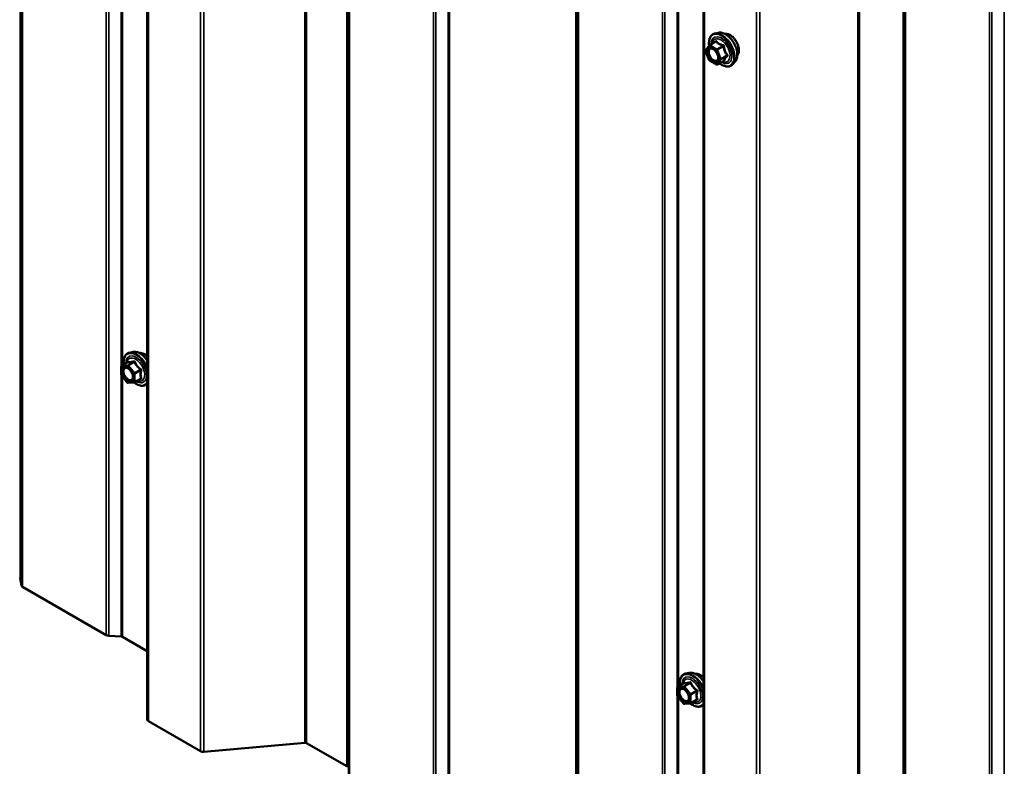
# Model space of a CAD drawing. Units: inches. Extents: x 0.6 to 33.4, y 0.6 to 21.4.
# Drawn here: x 25.7 to 27.3, y 13.9 to 15.2 of the extents above; entities that cross this region are included whole.
import ezdxf

# ---------------------------------------------------------------- set-up
doc = ezdxf.new("R2010")
doc.units = ezdxf.units.IN
doc.header["$LTSCALE"] = 2
doc.header["$MEASUREMENT"] = 0
doc.layers.add('Visible (ANSI)', color=7, linetype='Continuous', lineweight=50)
doc.layers.add('Visible Narrow (ANSI)', color=7, linetype='Continuous', lineweight=35)

msp = doc.modelspace()

# ---------------------------------------------------------------- linework, layer by layer
at = {"layer": 'Visible (ANSI)'}
for p, q in [((25.929006, 18.918567), (25.929006, 14.019588)), ((26.848245, 18.387845), (26.848245, 13.488865)), ((26.873232, 15.155485), (26.867329, 15.154281)), ((26.858484, 15.135051), (26.868297, 15.140717)), ((26.857706, 15.110306), (26.852072, 15.124827)), ((26.852277, 15.126513), (26.857911, 15.134528)), ((26.869751, 15.102893), (26.858484, 15.109398)), ((26.871551, 15.102893), (26.881365, 15.108559)), ((26.900745, 15.10783), (26.896752, 15.103319)), ((25.905638, 14.627613), (25.899734, 14.62641)), ((25.885865, 14.59023), (25.885865, 14.60324)), ((25.886765, 14.604799), (25.896578, 14.610465)), ((25.89602, 14.576963), (25.886262, 14.589102)), ((25.907341, 14.577169), (25.897583, 14.576297)), ((25.908081, 14.577403), (25.917895, 14.583069)), ((25.720834, 14.24153), (25.71903, 14.253434)), ((25.861271, 14.159226), (25.722684, 14.239239)), ((25.885857, 14.157117), (25.865239, 14.158158)), ((25.929006, 14.132816), (25.887841, 14.156582)), ((26.824876, 14.096891), (26.818973, 14.095687)), ((26.806004, 14.074076), (26.815817, 14.079742)), ((26.805104, 14.059507), (26.805104, 14.072518)), ((26.815259, 14.04624), (26.805501, 14.058379)), ((26.82732, 14.04668), (26.837133, 14.052346)), ((26.82658, 14.046446), (26.816822, 14.045575)), ((26.016963, 13.967275), (25.93088, 14.016975)), ((26.189249, 13.981488), (26.02249, 13.966239)), ((26.25877, 13.942427), (26.192012, 13.980969))]:
    msp.add_line(p, q, dxfattribs=at)
for centre, start, end in [((26.85375, 15.125478), 144.896091, 201.206023), ((26.859384, 15.133493), 120, 144.896091), ((26.859384, 15.110957), 201.206023, 240), ((26.870651, 15.104452), 240, 300), ((25.887665, 14.60324), 120, 180), ((25.887665, 14.59023), 180, 218.793977), ((25.897423, 14.57809), 218.793977, 275.103909), ((25.907181, 14.578962), 275.103909, 300), ((26.806904, 14.072518), 120, 180), ((26.806904, 14.059507), 180, 218.793977), ((26.82642, 14.048239), 275.103909, 300), ((26.816662, 14.047368), 218.793977, 275.103909)]:
    msp.add_arc(centre, 0.0018, start, end, dxfattribs=at)
for centre, major_axis, start_param, end_param in [((25.715842, 14.253273), (0.0032, 0), 0.08726646, 0.78539816), ((25.72721, 14.241852), (-0.0064, 0), 0.08726646, 0.78539816), ((25.865796, 14.161839), (-0.0064, 0), 0.78539816, 1.48352986), ((25.885578, 14.155276), (-0.0032, 0), 3.92699082, 4.62512252), ((25.935406, 14.019588), (-0.0064, 0), 0, 0.78539816), ((26.189749, 13.979663), (-0.0032, 0), 3.92699082, 4.86946861), ((26.021488, 13.969888), (-0.0064, 0), 0.78539816, 1.72787596)]:
    msp.add_ellipse(centre, major_axis=major_axis, ratio=0.57735027, start_param=start_param, end_param=end_param, dxfattribs=at)
for points, knots in [([(26.857839, 15.134425), (26.857615, 15.136004), (26.857506, 15.137546), (26.857525, 15.141685), (26.857915, 15.144145), (26.859441, 15.148392), (26.860569, 15.150189), (26.863407, 15.15285), (26.865083, 15.15375), (26.867067, 15.154226), (26.867197, 15.154255), (26.867329, 15.154281)], [6.10715025, 6.10715025, 6.10715025, 6.10715025, 6.28857946, 6.28857946, 6.61421316, 6.61421316, 6.9344937, 6.9344937, 7.2379954, 7.2379954, 7.25920448, 7.25920448, 7.25920448, 7.25920448]), ([(26.873232, 15.155485), (26.875027, 15.15585), (26.876946, 15.155798), (26.881032, 15.154913), (26.88321, 15.154005), (26.887547, 15.151406), (26.889704, 15.14969), (26.893736, 15.145657), (26.895611, 15.143344), (26.898904, 15.138357), (26.900323, 15.135686), (26.902575, 15.130236), (26.903407, 15.127458), (26.90439, 15.122044), (26.904539, 15.119409), (26.904087, 15.114546), (26.903488, 15.112312), (26.902006, 15.109457), (26.901422, 15.108594), (26.900745, 15.10783)], [0.97601917, 0.97601917, 0.97601917, 0.97601917, 1.26800463, 1.26800463, 1.58963835, 1.58963835, 1.92171681, 1.92171681, 2.25250513, 2.25250513, 2.58183559, 2.58183559, 2.91151636, 2.91151636, 3.24307514, 3.24307514, 3.57377077, 3.57377077, 3.73636981, 3.73636981, 3.73636981, 3.73636981]), ([(26.883538, 15.153714), (26.883992, 15.153806), (26.88446, 15.153861), (26.886389, 15.153942), (26.887926, 15.153672), (26.891114, 15.152513), (26.892771, 15.151592), (26.895992, 15.149199), (26.897555, 15.147723), (26.900427, 15.144379), (26.901736, 15.142512), (26.903975, 15.138574), (26.904906, 15.136503), (26.906298, 15.132354), (26.906758, 15.130276), (26.907153, 15.126309), (26.907085, 15.12442), (26.906398, 15.121036), (26.905783, 15.119534), (26.90473, 15.118076), (26.904552, 15.117853), (26.904365, 15.11764)], [0.97708369, 0.97708369, 0.97708369, 0.97708369, 1.07851826, 1.07851826, 1.38751258, 1.38751258, 1.71327927, 1.71327927, 2.04115729, 2.04115729, 2.36771772, 2.36771772, 2.69371472, 2.69371472, 3.02035502, 3.02035502, 3.34829126, 3.34829126, 3.67344846, 3.67344846, 3.73530529, 3.73530529, 3.73530529, 3.73530529]), ([(26.860895, 15.129728), (26.861582, 15.129692), (26.862395, 15.129489), (26.864067, 15.128722), (26.864913, 15.128195), (26.866596, 15.126844), (26.867434, 15.126019), (26.869008, 15.124142), (26.869742, 15.123087), (26.871017, 15.120861), (26.871556, 15.119689), (26.872381, 15.117367), (26.872666, 15.116217), (26.872966, 15.114077), (26.872984, 15.113086), (26.872788, 15.111368), (26.872577, 15.110643), (26.872288, 15.110058), (26.872279, 15.110041), (26.872271, 15.110024)], [1.1438482, 1.1438482, 1.1438482, 1.1438482, 1.46822943, 1.46822943, 1.76309089, 1.76309089, 2.06060473, 2.06060473, 2.36234118, 2.36234118, 2.66561059, 2.66561059, 2.96720202, 2.96720202, 3.26442226, 3.26442226, 3.55952199, 3.55952199, 3.56854078, 3.56854078, 3.56854078, 3.56854078]), ([(26.896752, 15.103319), (26.895469, 15.10187), (26.893871, 15.100803), (26.890283, 15.099594), (26.888305, 15.099439), (26.884072, 15.100005), (26.881805, 15.100768), (26.878016, 15.102745), (26.876491, 15.103731), (26.874998, 15.104883)], [3.73636981, 3.73636981, 3.73636981, 3.73636981, 4.04269722, 4.04269722, 4.34542957, 4.34542957, 4.66424666, 4.66424666, 4.87939977, 4.87939977, 4.87939977, 4.87939977]), ([(26.881365, 15.108559), (26.881458, 15.108612), (26.881529, 15.108637), (26.881615, 15.108662), (26.881635, 15.108664), (26.881638, 15.108665), (26.881638, 15.108665), (26.881638, 15.108665)], [0.0246051392, 0.0246051392, 0.0246051392, 0.0246051392, 0.0359970171, 0.0359970171, 0.0459750746, 0.0459750746, 0.0468401554, 0.0468401554, 0.0468401554, 0.0468401554]), ([(25.890212, 14.606789), (25.89001, 14.608287), (25.889912, 14.609749), (25.889931, 14.613814), (25.890321, 14.616274), (25.891847, 14.62052), (25.892974, 14.622318), (25.895813, 14.624979), (25.897488, 14.625878), (25.899472, 14.626355), (25.899603, 14.626384), (25.899734, 14.62641)], [5.59257574, 5.59257574, 5.59257574, 5.59257574, 5.76498068, 5.76498068, 6.09061439, 6.09061439, 6.41089492, 6.41089492, 6.71439662, 6.71439662, 6.7356057, 6.7356057, 6.7356057, 6.7356057]), ([(25.905638, 14.627613), (25.907433, 14.627979), (25.909352, 14.627926), (25.913438, 14.627041), (25.915615, 14.626133), (25.919952, 14.623535), (25.92211, 14.621819), (25.925878, 14.61805), (25.927522, 14.616075), (25.929006, 14.613948)], [0.4524204, 0.4524204, 0.4524204, 0.4524204, 0.74440586, 0.74440586, 1.06603958, 1.06603958, 1.39811803, 1.39811803, 1.68548953, 1.68548953, 1.68548953, 1.68548953]), ([(25.915943, 14.625843), (25.916398, 14.625934), (25.916866, 14.62599), (25.918795, 14.626071), (25.920331, 14.625801), (25.92352, 14.624642), (25.925176, 14.623721), (25.927537, 14.621967), (25.928281, 14.621346), (25.929006, 14.620672)], [0.453484914, 0.453484914, 0.453484914, 0.453484914, 0.554919482, 0.554919482, 0.863913806, 0.863913806, 1.189680499, 1.189680499, 1.342942366, 1.342942366, 1.342942366, 1.342942366]), ([(25.893301, 14.601857), (25.893988, 14.601821), (25.894801, 14.601618), (25.896473, 14.600851), (25.897318, 14.600324), (25.899002, 14.598973), (25.89984, 14.598148), (25.901414, 14.596271), (25.902148, 14.595216), (25.903423, 14.59299), (25.903962, 14.591818), (25.904786, 14.589496), (25.905072, 14.588346), (25.905372, 14.586206), (25.90539, 14.585215), (25.905194, 14.583497), (25.904983, 14.582772), (25.904694, 14.582187), (25.904685, 14.58217), (25.904676, 14.582153)], [0.62024943, 0.62024943, 0.62024943, 0.62024943, 0.94463066, 0.94463066, 1.23949212, 1.23949212, 1.53700596, 1.53700596, 1.83874241, 1.83874241, 2.14201181, 2.14201181, 2.44360325, 2.44360325, 2.74082348, 2.74082348, 3.03592321, 3.03592321, 3.044942, 3.044942, 3.044942, 3.044942]), ([(25.896807, 14.610649), (25.896807, 14.610649), (25.896806, 14.610647), (25.896796, 14.610635), (25.896777, 14.610613), (25.896704, 14.610548), (25.896653, 14.610508), (25.896578, 14.610465)], [0.0502213327, 0.0502213327, 0.0502213327, 0.0502213327, 0.053570787, 0.053570787, 0.0633858398, 0.0633858398, 0.0724892101, 0.0724892101, 0.0724892101, 0.0724892101]), ([(25.929006, 14.57528), (25.92775, 14.573916), (25.926207, 14.572908), (25.922689, 14.571723), (25.920711, 14.571568), (25.916477, 14.572134), (25.914211, 14.572897), (25.910357, 14.574907), (25.908769, 14.575943), (25.907216, 14.577158)], [3.22472034, 3.22472034, 3.22472034, 3.22472034, 3.51909844, 3.51909844, 3.82183079, 3.82183079, 4.14064788, 4.14064788, 4.36482526, 4.36482526, 4.36482526, 4.36482526]), ([(26.809451, 14.076066), (26.809249, 14.077564), (26.80915, 14.079026), (26.809169, 14.083091), (26.80956, 14.085551), (26.811086, 14.089798), (26.812213, 14.091595), (26.815052, 14.094256), (26.816727, 14.095156), (26.818711, 14.095632), (26.818842, 14.095661), (26.818973, 14.095687)], [5.59257574, 5.59257574, 5.59257574, 5.59257574, 5.76498068, 5.76498068, 6.09061439, 6.09061439, 6.41089492, 6.41089492, 6.71439662, 6.71439662, 6.7356057, 6.7356057, 6.7356057, 6.7356057]), ([(26.824876, 14.096891), (26.826672, 14.097257), (26.828591, 14.097204), (26.832677, 14.096319), (26.834854, 14.095411), (26.839191, 14.092812), (26.841348, 14.091096), (26.845117, 14.087327), (26.846761, 14.085352), (26.848245, 14.083225)], [0.4524204, 0.4524204, 0.4524204, 0.4524204, 0.74440586, 0.74440586, 1.06603958, 1.06603958, 1.39811803, 1.39811803, 1.68548953, 1.68548953, 1.68548953, 1.68548953]), ([(26.816046, 14.079926), (26.816046, 14.079926), (26.816045, 14.079925), (26.816035, 14.079913), (26.816016, 14.07989), (26.815943, 14.079826), (26.815891, 14.079785), (26.815817, 14.079742)], [0.0502213327, 0.0502213327, 0.0502213327, 0.0502213327, 0.053570787, 0.053570787, 0.0633858398, 0.0633858398, 0.0724892101, 0.0724892101, 0.0724892101, 0.0724892101]), ([(26.835182, 14.09512), (26.835637, 14.095212), (26.836104, 14.095267), (26.838034, 14.095348), (26.83957, 14.095078), (26.842759, 14.093919), (26.844415, 14.092998), (26.846776, 14.091244), (26.84752, 14.090623), (26.848245, 14.089949)], [0.453484914, 0.453484914, 0.453484914, 0.453484914, 0.554919482, 0.554919482, 0.863913806, 0.863913806, 1.189680499, 1.189680499, 1.342942366, 1.342942366, 1.342942366, 1.342942366]), ([(26.812539, 14.071134), (26.813227, 14.071098), (26.81404, 14.070895), (26.815712, 14.070128), (26.816557, 14.069601), (26.818241, 14.068251), (26.819079, 14.067426), (26.820653, 14.065548), (26.821387, 14.064493), (26.822661, 14.062267), (26.823201, 14.061095), (26.824025, 14.058773), (26.824311, 14.057623), (26.824611, 14.055483), (26.824629, 14.054492), (26.824433, 14.052775), (26.824221, 14.052049), (26.823932, 14.051464), (26.823924, 14.051447), (26.823915, 14.05143)], [0.62024943, 0.62024943, 0.62024943, 0.62024943, 0.94463066, 0.94463066, 1.23949212, 1.23949212, 1.53700596, 1.53700596, 1.83874241, 1.83874241, 2.14201181, 2.14201181, 2.44360325, 2.44360325, 2.74082348, 2.74082348, 3.03592321, 3.03592321, 3.044942, 3.044942, 3.044942, 3.044942]), ([(26.848245, 14.044557), (26.846989, 14.043193), (26.845446, 14.042185), (26.841927, 14.041), (26.839949, 14.040846), (26.835716, 14.041411), (26.833449, 14.042174), (26.829596, 14.044184), (26.828007, 14.04522), (26.826455, 14.046435)], [3.22472034, 3.22472034, 3.22472034, 3.22472034, 3.51909844, 3.51909844, 3.82183079, 3.82183079, 4.14064788, 4.14064788, 4.36482526, 4.36482526, 4.36482526, 4.36482526])]:
    msp.add_open_spline(points, degree=3, knots=knots, dxfattribs=at)
at = {"layer": 'Visible Narrow (ANSI)'}
for p, q in [((25.71903, 14.253434), (25.71903, 19.152414)), ((25.720834, 14.24153), (25.720834, 19.14051)), ((25.722684, 14.239239), (25.722684, 19.138219)), ((25.861271, 14.159226), (25.861271, 19.058206)), ((25.865239, 14.158158), (25.865239, 19.057138)), ((25.885857, 14.157117), (25.885857, 19.056096)), ((25.93088, 14.016975), (25.93088, 18.915955)), ((26.016963, 13.967275), (26.016963, 18.866255)), ((26.02249, 13.966239), (26.02249, 18.865218)), ((26.189249, 13.981488), (26.189249, 18.880467)), ((26.192012, 13.980969), (26.192012, 18.879949)), ((26.25877, 13.942427), (26.25877, 18.841406)), ((26.259695, 13.941281), (26.259695, 18.840261)), ((26.261499, 13.929377), (26.261499, 18.828357)), ((26.263349, 13.927086), (26.263349, 18.826066)), ((26.401936, 13.847073), (26.401936, 18.746053)), ((26.405904, 13.846005), (26.405904, 18.744985)), ((26.426522, 13.844964), (26.426522, 18.743943)), ((26.428506, 13.84443), (26.428506, 18.743409)), ((26.637344, 13.723857), (26.637344, 18.622836)), ((26.638269, 13.722712), (26.638269, 18.621691)), ((26.640073, 13.710807), (26.640073, 18.609787)), ((26.641923, 13.708517), (26.641923, 18.607496)), ((26.78051, 13.628503), (26.78051, 18.527483)), ((26.784477, 13.627435), (26.784477, 18.526415)), ((26.805096, 13.626394), (26.805096, 18.525373)), ((26.850119, 13.486252), (26.850119, 18.385232)), ((27.10336, 13.450296), (27.10336, 18.349276)), ((27.106123, 13.449778), (27.106123, 18.348757)), ((26.936202, 13.436553), (26.936202, 18.335532)), ((26.941728, 13.435516), (26.941728, 18.334495)), ((27.178578, 13.407946), (27.178578, 18.306925)), ((27.179503, 13.406801), (27.179503, 18.30578)), ((27.180738, 13.398654), (27.180738, 18.297634)), ((27.182588, 13.396364), (27.182588, 18.295343)), ((27.321175, 13.31635), (27.321175, 18.21533)), ((27.325142, 13.315282), (27.325142, 18.214262)), ((27.345761, 13.314241), (27.345761, 18.21322)), ((25.887841, 14.60542), (25.887841, 16.546729)), ((26.80708, 14.074698), (26.80708, 16.016007)), ((26.859384, 15.134962), (26.869021, 15.140526)), ((26.852477, 15.124743), (26.858111, 15.132758)), ((26.858111, 15.110222), (26.852477, 15.124743)), ((26.858111, 15.132758), (26.869379, 15.126252)), ((26.870651, 15.128457), (26.859384, 15.134962)), ((26.869379, 15.126252), (26.875012, 15.111732)), ((26.880288, 15.134021), (26.870651, 15.128457)), ((26.871754, 15.127086), (26.881391, 15.13265)), ((26.877387, 15.112565), (26.871754, 15.127086)), ((26.869379, 15.103717), (26.858111, 15.110222)), ((26.875012, 15.111732), (26.869379, 15.103717)), ((26.871754, 15.103081), (26.877387, 15.111096)), ((26.881391, 15.108645), (26.871754, 15.103081)), ((26.887024, 15.118129), (26.877387, 15.112565)), ((26.877387, 15.111096), (26.887024, 15.11666)), ((25.886392, 14.602505), (25.89615, 14.603377)), ((25.886392, 14.589495), (25.886392, 14.602505)), ((25.887029, 14.604881), (25.896666, 14.610444)), ((25.896787, 14.605752), (25.887029, 14.604881)), ((25.89615, 14.603377), (25.905909, 14.591238)), ((25.906424, 14.611316), (25.896787, 14.605752)), ((25.89806, 14.605017), (25.907697, 14.610581)), ((25.907818, 14.592878), (25.89806, 14.605017)), ((25.89615, 14.577355), (25.886392, 14.589495)), ((25.887841, 14.156582), (25.887841, 14.587138)), ((25.905909, 14.591238), (25.905909, 14.578227)), ((25.917455, 14.598442), (25.907818, 14.592878)), ((25.908454, 14.591238), (25.918091, 14.596802)), ((25.908454, 14.578227), (25.908454, 14.591238)), ((25.905909, 14.578227), (25.89615, 14.577355)), ((25.918091, 14.583791), (25.908454, 14.578227)), ((26.806268, 14.074158), (26.815905, 14.079722)), ((26.825663, 14.080593), (26.816026, 14.075029)), ((26.817298, 14.074294), (26.826935, 14.079858)), ((26.805631, 14.071783), (26.815389, 14.072654)), ((26.805631, 14.058772), (26.805631, 14.071783)), ((26.816026, 14.075029), (26.806268, 14.074158)), ((26.815389, 14.072654), (26.825147, 14.060515)), ((26.827057, 14.062155), (26.817298, 14.074294)), ((26.836693, 14.067719), (26.827057, 14.062155)), ((26.827693, 14.060515), (26.83733, 14.066079)), ((26.815389, 14.046633), (26.805631, 14.058772)), ((26.80708, 13.62586), (26.80708, 14.056415)), ((26.825147, 14.047504), (26.815389, 14.046633)), ((26.825147, 14.060515), (26.825147, 14.047504)), ((26.827693, 14.047504), (26.827693, 14.060515)), ((26.83733, 14.053068), (26.827693, 14.047504))]:
    msp.add_line(p, q, dxfattribs=at)
for centre, major_axis, ratio, start_param, end_param in [((26.879201, 15.127161), (-0.014983, 0.025951), 0.57735027, 3.33221366, 6.0925643), ((26.884334, 15.130125), (-0.01401, 0.024267), 0.57735027, 3.33221366, 6.0925643), ((26.891746, 15.134404), (-0.010625, 0.018403), 0.57735027, 3.35353737, 6.07124059), ((26.878311, 15.126647), (-0.0145, 0.025115), 0.57735027, 2.20535746, 7.22312134), ((26.878311, 15.126647), (0.01216, -0.021062), 0.57735027, 5.49750622, 10.21045705), ((26.877484, 15.12617), (-0.010553, 0.018278), 0.57735027, 2.52275577, 6.90202219), ((26.866816, 15.141799), (0.001318, -0.001226), 0.55414286, 0.11173936, 0.68993989), ((26.869021, 15.141996), (-0.001382, -0.001154), 0.73545655, 1.01996003, 1.96657668), ((26.85375, 15.125478), (-0.001473, 0.001035), 0.78867513, 0, 1.21991692), ((26.85375, 15.125478), (-0.001678, -0.000651), 0.21132487, 0, 0.63191431), ((26.859384, 15.133493), (-0.001473, 0.001035), 0.78867513, 0, 1.21991692), ((26.859384, 15.133493), (0.0009, 0.001559), 0.57735027, 0.78539816, 2.35619449), ((26.859384, 15.133493), (-0.0009, 0.001559), 0.57735027, 5.49778714, 6.28318531), ((26.86388, 15.126925), (0.000899, 0.001559), 0.57781879, 5.4973809, 5.75283859), ((26.870651, 15.126987), (-0.0009, -0.001559), 0.57735027, 3.92699082, 5.49778714), ((26.870651, 15.126987), (0.001678, 0.000651), 0.21132487, 3.77350697, 5.34430329), ((26.870651, 15.126987), (-0.0009, 0.001559), 0.57735027, 4.45058959, 5.49778714), ((26.880288, 15.135491), (0.000483, 0.001734), 0.35464113, 3.8071343, 4.75375095), ((26.882493, 15.132748), (-0.001791, -0.000181), 0.00909402, 4.42786452, 5.37448117), ((26.859384, 15.110957), (-0.001678, -0.000651), 0.21132487, 0, 0.63191431), ((26.859384, 15.110957), (-0.0009, -0.001559), 0.57735027, 5.49778714, 6.28318531), ((26.876285, 15.112467), (-0.001678, -0.000651), 0.21132487, 0.63191431, 2.20271064), ((26.876285, 15.112467), (0.001473, -0.001035), 0.78867513, 4.36150957, 5.9323059), ((26.876285, 15.112467), (0.0009, -0.001559), 0.57735027, 0.26179939, 1.30899694), ((26.882493, 15.107273), (0.001726, -0.00051), 0.93495827, 1.55685424, 2.50347089), ((26.888127, 15.118228), (0.001418, 0.001108), 0.38990943, 1.16660097, 2.11321762), ((26.888127, 15.115288), (-0.001318, 0.001226), 0.55414286, 5.0798919, 6.02650854), ((26.870651, 15.104452), (0.001473, -0.001035), 0.78867513, 4.36150957, 5.9323059), ((26.870651, 15.104452), (-0.0009, -0.001559), 0.57735027, 5.49778714, 6.28318531), ((26.870651, 15.104452), (0.0009, -0.001559), 0.57735027, 0, 0.26179939), ((25.910717, 14.598776), (-0.0145, 0.025115), 0.57735027, 4.39630022, 7.2194205), ((25.910717, 14.598776), (0.01216, -0.021062), 0.57735027, 5.49750622, 10.21045705), ((25.90989, 14.598299), (-0.010553, 0.018278), 0.57735027, 2.52275577, 6.90202219), ((25.911607, 14.59929), (-0.014983, 0.025951), 0.57735027, 4.53441048, 6.0925643), ((25.91674, 14.602253), (-0.01401, 0.024267), 0.57735027, 4.83022973, 6.0925643), ((25.924152, 14.606533), (-0.010625, 0.018403), 0.57735027, 5.16884996, 6.07124059), ((25.887665, 14.60324), (-0.0018, 0), 0.57735027, 0, 0.78539816), ((25.887665, 14.60324), (-0.00016, 0.001793), 0.78867513, 0.35087941, 1.92167574), ((25.887665, 14.60324), (-0.0009, 0.001559), 0.57735027, 6.02138592, 6.28318531), ((25.897423, 14.604112), (-0.00016, 0.001793), 0.78867513, 0.35087941, 1.92167574), ((25.897423, 14.604112), (0.001403, 0.001128), 0.21132487, 0.93888201, 2.50967834), ((25.896029, 14.612085), (-0.000421, -0.00175), 0.93495827, 0.63812177, 1.58473842), ((25.897423, 14.604112), (-0.0009, 0.001559), 0.57735027, 4.97418837, 6.02138592), ((25.905787, 14.612956), (0.000403, -0.001754), 0.55414286, 0.25667676, 1.20329341), ((25.908333, 14.611487), (-0.001669, -0.000674), 0.38990943, 1.02837504, 1.97499168), ((25.887665, 14.59023), (-0.0018, 0), 0.57735027, 0, 0.78539816), ((25.887665, 14.59023), (-0.001403, -0.001128), 0.21132487, 5.65127099, 6.28318531), ((25.907181, 14.591973), (-0.001403, -0.001128), 0.21132487, 4.08047467, 5.65127099), ((25.907181, 14.591973), (0.0018, 0), 0.57735027, 3.92699082, 5.49778714), ((25.907181, 14.591973), (-0.0009, 0.001559), 0.57735027, 3.92699082, 4.97418837), ((25.918091, 14.599347), (0.001052, 0.00146), 0.00909402, 4.05029679, 4.99691344), ((25.919364, 14.596067), (-0.001743, 0.000449), 0.35464113, 4.67102701, 5.61764366), ((25.919364, 14.583056), (0.00169, 0.00062), 0.73545655, 1.17501597, 2.12163262), ((25.897423, 14.57809), (-0.001403, -0.001128), 0.21132487, 5.65127099, 6.28318531), ((25.897423, 14.57809), (0.00016, -0.001793), 0.78867513, 5.06326839, 6.28318531), ((25.907181, 14.578962), (-0.0018, 0), 0.57735027, 0.78539816, 2.35619449), ((25.907181, 14.578962), (0.00016, -0.001793), 0.78867513, 5.06326839, 6.28318531), ((25.910717, 14.598776), (0.0145, -0.025115), 0.57735027, 5.34324927, 6.59927407), ((25.907181, 14.578962), (0.0009, -0.001559), 0.57735027, 0, 0.78539816), ((25.918091, 14.581245), (-0.000403, 0.001754), 0.55414286, 5.59324542, 6.17144595), ((26.829956, 14.068053), (-0.0145, 0.025115), 0.57735027, 4.39630022, 7.2194205), ((26.830846, 14.068567), (-0.014983, 0.025951), 0.57735027, 4.53441048, 6.0925643), ((26.835979, 14.071531), (-0.01401, 0.024267), 0.57735027, 4.83022973, 6.0925643), ((26.843391, 14.07581), (-0.010625, 0.018403), 0.57735027, 5.16884996, 6.07124059), ((26.829956, 14.068053), (0.01216, -0.021062), 0.57735027, 5.49750622, 10.21045705), ((26.829128, 14.067576), (-0.010553, 0.018278), 0.57735027, 2.52275577, 6.90202219), ((26.815268, 14.081362), (-0.000421, -0.00175), 0.93495827, 0.63812177, 1.58473842), ((26.825026, 14.082233), (0.000403, -0.001754), 0.55414286, 0.25667676, 1.20329341), ((26.827572, 14.080764), (-0.001669, -0.000674), 0.38990943, 1.02837504, 1.97499168), ((26.806904, 14.072518), (-0.0018, 0), 0.57735027, 0, 0.78539816), ((26.806904, 14.072518), (-0.00016, 0.001793), 0.78867513, 0.35087941, 1.92167574), ((26.806904, 14.072518), (-0.0009, 0.001559), 0.57735027, 6.02138592, 6.28318531), ((26.816662, 14.073389), (-0.00016, 0.001793), 0.78867513, 0.35087941, 1.92167574), ((26.816662, 14.073389), (0.001403, 0.001128), 0.21132487, 0.93888201, 2.50967834), ((26.816662, 14.073389), (-0.0009, 0.001559), 0.57735027, 4.97418837, 6.02138592), ((26.83733, 14.068625), (0.001052, 0.00146), 0.00909402, 4.05029679, 4.99691344), ((26.838603, 14.065344), (-0.001743, 0.000449), 0.35464113, 4.67102701, 5.61764366), ((26.806904, 14.059507), (-0.0018, 0), 0.57735027, 0, 0.78539816), ((26.806904, 14.059507), (-0.001403, -0.001128), 0.21132487, 5.65127099, 6.28318531), ((26.82642, 14.06125), (-0.001403, -0.001128), 0.21132487, 4.08047467, 5.65127099), ((26.82642, 14.06125), (0.0018, 0), 0.57735027, 3.92699082, 5.49778714), ((26.82642, 14.048239), (-0.0018, 0), 0.57735027, 0.78539816, 2.35619449), ((26.82642, 14.048239), (0.00016, -0.001793), 0.78867513, 5.06326839, 6.28318531), ((26.829956, 14.068053), (0.0145, -0.025115), 0.57735027, 5.34324927, 6.59927407), ((26.82642, 14.06125), (-0.0009, 0.001559), 0.57735027, 3.92699082, 4.97418837), ((26.82642, 14.048239), (0.0009, -0.001559), 0.57735027, 0, 0.78539816), ((26.83733, 14.050523), (-0.000403, 0.001754), 0.55414286, 5.59324542, 6.17144595), ((26.838603, 14.052333), (0.00169, 0.00062), 0.73545655, 1.17501597, 2.12163262), ((26.816662, 14.047368), (-0.001403, -0.001128), 0.21132487, 5.65127099, 6.28318531), ((26.816662, 14.047368), (0.00016, -0.001793), 0.78867513, 5.06326839, 6.28318531)]:
    msp.add_ellipse(centre, major_axis=major_axis, ratio=ratio, start_param=start_param, end_param=end_param, dxfattribs=at)
for centre, major_axis in [((26.863745, 15.118237), (-0.00688, 0.011917)), ((25.89615, 14.590366), (0.00688, -0.011917)), ((26.815389, 14.059643), (0.00688, -0.011917))]:
    msp.add_ellipse(centre, major_axis=major_axis, ratio=0.57735027, dxfattribs=at)
for points in [[(26.868265, 15.141318), (26.867887, 15.140894), (26.86752, 15.140475), (26.86717, 15.140067)], [(26.865153, 15.12766), (26.866033, 15.127152), (26.866922, 15.126454), (26.867749, 15.125623)], [(25.916768, 14.582418), (25.917297, 14.582517), (25.917843, 14.582625), (25.918399, 14.582741)], [(26.836007, 14.051696), (26.836536, 14.051794), (26.837082, 14.051902), (26.837638, 14.052018)]]:
    msp.add_open_spline(points, degree=3, dxfattribs=at)
for points, knots in [([(26.870336, 15.141503), (26.870219, 15.141655), (26.870084, 15.141777), (26.869715, 15.141982), (26.869465, 15.142017), (26.86901, 15.141907), (26.868811, 15.141804), (26.868496, 15.141558), (26.868378, 15.141445), (26.868265, 15.141318)], [-0.0972319665, -0.0972319665, -0.0972319665, -0.0972319665, -0.074882683, -0.074882683, -0.0416014905, -0.0416014905, -0.0160005733, -0.0160005733, 0, 0, 0, 0]), ([(26.868297, 15.140717), (26.86838, 15.140765), (26.868459, 15.140799), (26.868677, 15.140854), (26.868799, 15.140831), (26.868946, 15.140699), (26.868991, 15.140622), (26.869021, 15.140526)], [0.0246051392, 0.0246051392, 0.0246051392, 0.0246051392, 0.0416014905, 0.0416014905, 0.074882683, 0.074882683, 0.0972319665, 0.0972319665, 0.0972319665, 0.0972319665]), ([(26.869021, 15.140526), (26.86936, 15.14012), (26.869724, 15.139721), (26.871091, 15.13837), (26.872259, 15.137466), (26.873624, 15.136678), (26.874988, 15.135891), (26.876553, 15.135216), (26.878894, 15.134427), (26.879584, 15.134217), (26.880288, 15.134021)], [0.380638971, 0.380638971, 0.380638971, 0.380638971, 0.439991171, 0.439991171, 0.58703534, 0.58703534, 0.58703534, 0.734079509, 0.734079509, 0.79343171, 0.79343171, 0.79343171, 0.79343171]), ([(26.880923, 15.135391), (26.880245, 15.135558), (26.879582, 15.135739), (26.877348, 15.136427), (26.875872, 15.137031), (26.874599, 15.137766), (26.873325, 15.138502), (26.872247, 15.139372), (26.870986, 15.140703), (26.87065, 15.141098), (26.870336, 15.141503)], [-0.79343171, -0.79343171, -0.79343171, -0.79343171, -0.734079509, -0.734079509, -0.58703534, -0.58703534, -0.58703534, -0.439991171, -0.439991171, -0.380638971, -0.380638971, -0.380638971, -0.380638971]), ([(26.860895, 15.129727), (26.859871, 15.129779), (26.858934, 15.129544), (26.857157, 15.128366), (26.856435, 15.127228), (26.855721, 15.124157), (26.855806, 15.122177), (26.856747, 15.118457), (26.857463, 15.116719), (26.859369, 15.113427), (26.860592, 15.111871), (26.862731, 15.10987), (26.863593, 15.109223), (26.864452, 15.108727), (26.865006, 15.108407), (26.865565, 15.108147), (26.866992, 15.107648), (26.867834, 15.107517), (26.869521, 15.107623), (26.870332, 15.107922), (26.871513, 15.108847), (26.87194, 15.109379), (26.872269, 15.110022)], [-0.72230412, -0.72230412, -0.72230412, -0.72230412, -0.61751594, -0.61751594, -0.47998326, -0.47998326, -0.33060969, -0.33060969, -0.20872874, -0.20872874, -0.08028028, -0.08028028, 0, 0, 0, 0.05177826, 0.05177826, 0.13462346, 0.13462346, 0.23060447, 0.23060447, 0.30413047, 0.30413047, 0.30413047, 0.30413047]), ([(26.872143, 15.118012), (26.872319, 15.117365), (26.872447, 15.116724), (26.872691, 15.11474), (26.87261, 15.113486), (26.871995, 15.11149), (26.871498, 15.110724), (26.870258, 15.109754), (26.869555, 15.109494), (26.868092, 15.109403), (26.867362, 15.109516), (26.866124, 15.109948), (26.865639, 15.110174), (26.865159, 15.110452), (26.864414, 15.110882), (26.863667, 15.111443), (26.861812, 15.113179), (26.860751, 15.114528), (26.859098, 15.117383), (26.858477, 15.11889), (26.857661, 15.122117), (26.857587, 15.123834), (26.858206, 15.126497), (26.858833, 15.127484), (26.860512, 15.128597), (26.861531, 15.128784), (26.863439, 15.128474), (26.864302, 15.12815), (26.865153, 15.12766)], [-0.51210664, -0.51210664, -0.51210664, -0.51210664, -0.45806676, -0.45806676, -0.33967028, -0.33967028, -0.23060447, -0.23060447, -0.13462346, -0.13462346, -0.05177826, -0.05177826, 0, 0, 0, 0.08028028, 0.08028028, 0.20872874, 0.20872874, 0.33060969, 0.33060969, 0.47998326, 0.47998326, 0.61751594, 0.61751594, 0.74414261, 0.74414261, 0.83564392, 0.83564392, 0.83564392, 0.83564392]), ([(26.880288, 15.134021), (26.880407, 15.134009), (26.880522, 15.133985), (26.8808, 15.133893), (26.880949, 15.133807), (26.881226, 15.133543), (26.88133, 15.133347), (26.881406, 15.132976), (26.88141, 15.132815), (26.881391, 15.13265)], [0, 0, 0, 0, 0.0160005733, 0.0160005733, 0.0416014905, 0.0416014905, 0.074882683, 0.074882683, 0.0972319665, 0.0972319665, 0.0972319665, 0.0972319665]), ([(26.882994, 15.132814), (26.882973, 15.133094), (26.882918, 15.133371), (26.882692, 15.134022), (26.882476, 15.13438), (26.88198, 15.13489), (26.88173, 15.135068), (26.881284, 15.135283), (26.881105, 15.135346), (26.880923, 15.135391)], [-0.0972319665, -0.0972319665, -0.0972319665, -0.0972319665, -0.074882683, -0.074882683, -0.0416014905, -0.0416014905, -0.0160005733, -0.0160005733, 0, 0, 0, 0]), ([(26.881391, 15.13265), (26.881469, 15.131874), (26.88157, 15.131098), (26.882011, 15.128423), (26.882494, 15.126553), (26.883177, 15.124794), (26.883859, 15.123036), (26.884738, 15.121394), (26.886154, 15.119282), (26.886582, 15.118695), (26.887024, 15.118129)], [0.38107627, 0.38107627, 0.38107627, 0.38107627, 0.440439343, 0.440439343, 0.587483512, 0.587483512, 0.587483512, 0.734527682, 0.734527682, 0.793890755, 0.793890755, 0.793890755, 0.793890755]), ([(26.888287, 15.119172), (26.887848, 15.119703), (26.887424, 15.120253), (26.886031, 15.122226), (26.885182, 15.123751), (26.884545, 15.125392), (26.883909, 15.127034), (26.883484, 15.12879), (26.883126, 15.131331), (26.883049, 15.132071), (26.882994, 15.132814)], [-0.793890755, -0.793890755, -0.793890755, -0.793890755, -0.734527682, -0.734527682, -0.587483512, -0.587483512, -0.587483512, -0.440439343, -0.440439343, -0.38107627, -0.38107627, -0.38107627, -0.38107627]), ([(26.881391, 15.108645), (26.881405, 15.108623), (26.881406, 15.108603), (26.881389, 15.108576), (26.881379, 15.108567), (26.881365, 15.108559)], [0, 0, 0, 0, 0.0160005733, 0.0160005733, 0.0246051392, 0.0246051392, 0.0246051392, 0.0246051392]), ([(26.887024, 15.11666), (26.886582, 15.116184), (26.886154, 15.115714), (26.884738, 15.114111), (26.883859, 15.113027), (26.883177, 15.112057), (26.882494, 15.111086), (26.882011, 15.110231), (26.88157, 15.109191), (26.881469, 15.10891), (26.881391, 15.108645)], [0.38107627, 0.38107627, 0.38107627, 0.38107627, 0.440439343, 0.440439343, 0.587483512, 0.587483512, 0.587483512, 0.734527682, 0.734527682, 0.793890755, 0.793890755, 0.793890755, 0.793890755]), ([(26.881395, 15.108576), (26.881483, 15.108557), (26.881568, 15.108541), (26.88199, 15.108474), (26.882288, 15.108466), (26.882685, 15.108543), (26.882814, 15.108605), (26.882947, 15.108746), (26.882979, 15.10881), (26.882994, 15.10888)], [-0.0830331853, -0.0830331853, -0.0830331853, -0.0830331853, -0.074882683, -0.074882683, -0.0416014905, -0.0416014905, -0.0160005733, -0.0160005733, 0, 0, 0, 0]), ([(26.882994, 15.10888), (26.883049, 15.109139), (26.883126, 15.109413), (26.883484, 15.110415), (26.883909, 15.111224), (26.884545, 15.11213), (26.885182, 15.113036), (26.886031, 15.114038), (26.887424, 15.115528), (26.887848, 15.115966), (26.888287, 15.11641)], [-0.793890755, -0.793890755, -0.793890755, -0.793890755, -0.734527682, -0.734527682, -0.587483512, -0.587483512, -0.587483512, -0.440439343, -0.440439343, -0.38107627, -0.38107627, -0.38107627, -0.38107627]), ([(26.887024, 15.118129), (26.887108, 15.118067), (26.887182, 15.117999), (26.887339, 15.117808), (26.8874, 15.117679), (26.88745, 15.117367), (26.887409, 15.117182), (26.887238, 15.116885), (26.887142, 15.116769), (26.887024, 15.11666)], [0, 0, 0, 0, 0.0160005733, 0.0160005733, 0.0416014905, 0.0416014905, 0.074882683, 0.074882683, 0.0972319665, 0.0972319665, 0.0972319665, 0.0972319665]), ([(26.888287, 15.11641), (26.888452, 15.116577), (26.888588, 15.116764), (26.88883, 15.117268), (26.888888, 15.117604), (26.888817, 15.118207), (26.888731, 15.118469), (26.88851, 15.118877), (26.888406, 15.119029), (26.888287, 15.119172)], [-0.0972319665, -0.0972319665, -0.0972319665, -0.0972319665, -0.074882683, -0.074882683, -0.0416014905, -0.0416014905, -0.0160005733, -0.0160005733, 0, 0, 0, 0]), ([(25.893304, 14.601855), (25.892294, 14.601907), (25.891372, 14.601682), (25.8895, 14.60047), (25.888738, 14.59919), (25.888177, 14.596219), (25.888224, 14.594631), (25.888925, 14.591228), (25.889617, 14.589387), (25.891138, 14.58661), (25.891819, 14.58559), (25.892563, 14.584664), (25.893042, 14.584067), (25.893554, 14.583503), (25.89493, 14.582166), (25.895813, 14.581478), (25.897742, 14.580326), (25.898776, 14.579925), (25.900856, 14.579583), (25.901877, 14.579714), (25.903551, 14.580561), (25.904212, 14.581245), (25.904676, 14.582153)], [-0.58313636, -0.58313636, -0.58313636, -0.58313636, -0.47998326, -0.47998326, -0.33060969, -0.33060969, -0.20872874, -0.20872874, -0.08028028, -0.08028028, 0, 0, 0, 0.05177826, 0.05177826, 0.13462346, 0.13462346, 0.23060447, 0.23060447, 0.33967028, 0.33967028, 0.44345544, 0.44345544, 0.44345544, 0.44345544]), ([(25.904546, 14.59015), (25.904764, 14.589345), (25.90491, 14.58855), (25.905097, 14.586363), (25.904935, 14.585074), (25.904102, 14.58309), (25.903469, 14.582375), (25.901918, 14.58159), (25.901032, 14.581477), (25.899228, 14.581774), (25.898332, 14.582121), (25.896659, 14.58312), (25.895893, 14.583717), (25.894699, 14.584877), (25.894256, 14.585366), (25.89384, 14.585884), (25.893195, 14.586686), (25.892604, 14.587571), (25.891285, 14.589979), (25.890685, 14.591576), (25.890077, 14.594528), (25.890036, 14.595905), (25.890523, 14.598481), (25.891184, 14.599592), (25.893028, 14.600785), (25.894155, 14.600942), (25.896511, 14.600415), (25.897729, 14.599795), (25.899317, 14.598547), (25.899742, 14.598166), (25.900155, 14.597752)], [-0.65142663, -0.65142663, -0.65142663, -0.65142663, -0.58435367, -0.58435367, -0.45806676, -0.45806676, -0.33967028, -0.33967028, -0.23060447, -0.23060447, -0.13462346, -0.13462346, -0.05177826, -0.05177826, 0, 0, 0, 0.08028028, 0.08028028, 0.20872874, 0.20872874, 0.33060969, 0.33060969, 0.47998326, 0.47998326, 0.61751594, 0.61751594, 0.74414261, 0.74414261, 0.79110395, 0.79110395, 0.79110395, 0.79110395]), ([(25.896578, 14.610465), (25.896582, 14.610467), (25.896586, 14.610469), (25.896624, 14.610486), (25.896649, 14.610476), (25.896666, 14.610444)], [0.0724892101, 0.0724892101, 0.0724892101, 0.0724892101, 0.074882683, 0.074882683, 0.0972319665, 0.0972319665, 0.0972319665, 0.0972319665]), ([(25.897671, 14.611715), (25.897576, 14.611746), (25.897476, 14.611741), (25.897223, 14.611626), (25.897069, 14.611466), (25.896818, 14.611037), (25.896717, 14.610806), (25.896622, 14.610522), (25.896615, 14.610503), (25.896609, 14.610483)], [-0.0972319665, -0.0972319665, -0.0972319665, -0.0972319665, -0.074882683, -0.074882683, -0.0416014905, -0.0416014905, -0.0160005733, -0.0160005733, -0.0141378468, -0.0141378468, -0.0141378468, -0.0141378468]), ([(25.896666, 14.610444), (25.896935, 14.61038), (25.897229, 14.610326), (25.89835, 14.610188), (25.899332, 14.610179), (25.900514, 14.610285), (25.901696, 14.610391), (25.903073, 14.61061), (25.905169, 14.611035), (25.905791, 14.611171), (25.906424, 14.611316)], [0.38107627, 0.38107627, 0.38107627, 0.38107627, 0.440439343, 0.440439343, 0.587483512, 0.587483512, 0.587483512, 0.734527682, 0.734527682, 0.793890755, 0.793890755, 0.793890755, 0.793890755]), ([(25.906839, 14.612534), (25.906235, 14.612376), (25.905644, 14.612228), (25.903657, 14.611766), (25.902365, 14.611532), (25.901262, 14.611434), (25.900158, 14.611335), (25.899246, 14.611372), (25.898199, 14.611563), (25.897924, 14.611633), (25.897671, 14.611715)], [-0.793890755, -0.793890755, -0.793890755, -0.793890755, -0.734527682, -0.734527682, -0.587483512, -0.587483512, -0.587483512, -0.440439343, -0.440439343, -0.38107627, -0.38107627, -0.38107627, -0.38107627]), ([(25.906424, 14.611316), (25.906533, 14.61135), (25.906642, 14.611372), (25.90691, 14.611398), (25.907062, 14.611382), (25.907365, 14.611264), (25.907499, 14.61114), (25.907643, 14.610858), (25.90768, 14.610726), (25.907697, 14.610581)], [0, 0, 0, 0, 0.0160005733, 0.0160005733, 0.0416014905, 0.0416014905, 0.074882683, 0.074882683, 0.0972319665, 0.0972319665, 0.0972319665, 0.0972319665]), ([(25.909231, 14.611153), (25.909141, 14.611396), (25.909022, 14.611621), (25.908664, 14.612107), (25.908391, 14.612332), (25.907846, 14.612565), (25.907592, 14.612612), (25.907167, 14.612602), (25.907002, 14.612577), (25.906839, 14.612534)], [-0.0972319665, -0.0972319665, -0.0972319665, -0.0972319665, -0.074882683, -0.074882683, -0.0416014905, -0.0416014905, -0.0160005733, -0.0160005733, 0, 0, 0, 0]), ([(25.907697, 14.610581), (25.907966, 14.609914), (25.90826, 14.609251), (25.909378, 14.606973), (25.910363, 14.605386), (25.911545, 14.603916), (25.912726, 14.602446), (25.914109, 14.601089), (25.9162, 14.599373), (25.916821, 14.598899), (25.917455, 14.598442)], [0.380638971, 0.380638971, 0.380638971, 0.380638971, 0.439991171, 0.439991171, 0.58703534, 0.58703534, 0.58703534, 0.734079509, 0.734079509, 0.79343171, 0.79343171, 0.79343171, 0.79343171]), ([(25.918399, 14.599748), (25.917782, 14.600168), (25.91718, 14.600604), (25.915163, 14.602181), (25.91385, 14.60343), (25.912747, 14.604803), (25.911644, 14.606175), (25.910745, 14.607677), (25.909735, 14.609866), (25.909472, 14.610506), (25.909231, 14.611153)], [-0.79343171, -0.79343171, -0.79343171, -0.79343171, -0.734079509, -0.734079509, -0.58703534, -0.58703534, -0.58703534, -0.439991171, -0.439991171, -0.380638971, -0.380638971, -0.380638971, -0.380638971]), ([(25.918091, 14.596802), (25.917909, 14.596096), (25.917745, 14.59539), (25.917258, 14.592964), (25.91706, 14.591277), (25.91706, 14.589701), (25.91706, 14.588126), (25.917258, 14.586666), (25.917745, 14.584803), (25.917909, 14.584287), (25.918091, 14.583791)], [0.38107627, 0.38107627, 0.38107627, 0.38107627, 0.440439343, 0.440439343, 0.587483512, 0.587483512, 0.587483512, 0.734527682, 0.734527682, 0.793890755, 0.793890755, 0.793890755, 0.793890755]), ([(25.917455, 14.598442), (25.917564, 14.598395), (25.917667, 14.598338), (25.917904, 14.598166), (25.918019, 14.598039), (25.918204, 14.597704), (25.918244, 14.597486), (25.918204, 14.597109), (25.918159, 14.596954), (25.918091, 14.596802)], [0, 0, 0, 0, 0.0160005733, 0.0160005733, 0.0416014905, 0.0416014905, 0.074882683, 0.074882683, 0.0972319665, 0.0972319665, 0.0972319665, 0.0972319665]), ([(25.919595, 14.596666), (25.919668, 14.596918), (25.919706, 14.59718), (25.9197, 14.597838), (25.919605, 14.598237), (25.919282, 14.598882), (25.919093, 14.599139), (25.918722, 14.599507), (25.918565, 14.599635), (25.918399, 14.599748)], [-0.0972319665, -0.0972319665, -0.0972319665, -0.0972319665, -0.074882683, -0.074882683, -0.0416014905, -0.0416014905, -0.0160005733, -0.0160005733, 0, 0, 0, 0]), ([(25.918399, 14.582741), (25.918631, 14.582789), (25.918843, 14.582859), (25.919294, 14.583088), (25.919496, 14.583275), (25.919689, 14.583671), (25.919719, 14.583861), (25.919682, 14.584186), (25.919647, 14.584314), (25.919595, 14.584442)], [-0.0972319665, -0.0972319665, -0.0972319665, -0.0972319665, -0.074882683, -0.074882683, -0.0416014905, -0.0416014905, -0.0160005733, -0.0160005733, 0, 0, 0, 0]), ([(25.919595, 14.584442), (25.919401, 14.584915), (25.919226, 14.585405), (25.918704, 14.587166), (25.91849, 14.588531), (25.91849, 14.590002), (25.91849, 14.591472), (25.918704, 14.593047), (25.919226, 14.595331), (25.919401, 14.595997), (25.919595, 14.596666)], [-0.793890755, -0.793890755, -0.793890755, -0.793890755, -0.734527682, -0.734527682, -0.587483512, -0.587483512, -0.587483512, -0.440439343, -0.440439343, -0.38107627, -0.38107627, -0.38107627, -0.38107627]), ([(25.918091, 14.583791), (25.91814, 14.583738), (25.918177, 14.583683), (25.918236, 14.583538), (25.918236, 14.583448), (25.918149, 14.583255), (25.918045, 14.583156), (25.917895, 14.583069)], [0, 0, 0, 0, 0.0160005733, 0.0160005733, 0.0416014905, 0.0416014905, 0.0724892101, 0.0724892101, 0.0724892101, 0.0724892101]), ([(26.815817, 14.079742), (26.815821, 14.079744), (26.815825, 14.079746), (26.815863, 14.079763), (26.815888, 14.079754), (26.815905, 14.079722)], [0.0724892101, 0.0724892101, 0.0724892101, 0.0724892101, 0.074882683, 0.074882683, 0.0972319665, 0.0972319665, 0.0972319665, 0.0972319665]), ([(26.81691, 14.080993), (26.816815, 14.081023), (26.816715, 14.081018), (26.816462, 14.080903), (26.816307, 14.080743), (26.816056, 14.080314), (26.815956, 14.080083), (26.81586, 14.079799), (26.815854, 14.07978), (26.815848, 14.07976)], [-0.0972319665, -0.0972319665, -0.0972319665, -0.0972319665, -0.074882683, -0.074882683, -0.0416014905, -0.0416014905, -0.0160005733, -0.0160005733, -0.0141378468, -0.0141378468, -0.0141378468, -0.0141378468]), ([(26.815905, 14.079722), (26.816173, 14.079657), (26.816468, 14.079603), (26.817589, 14.079466), (26.818571, 14.079457), (26.819753, 14.079562), (26.820934, 14.079668), (26.822312, 14.079887), (26.824408, 14.080312), (26.82503, 14.080448), (26.825663, 14.080593)], [0.38107627, 0.38107627, 0.38107627, 0.38107627, 0.440439343, 0.440439343, 0.587483512, 0.587483512, 0.587483512, 0.734527682, 0.734527682, 0.793890755, 0.793890755, 0.793890755, 0.793890755]), ([(26.826078, 14.081811), (26.825474, 14.081653), (26.824882, 14.081505), (26.822896, 14.081043), (26.821604, 14.08081), (26.8205, 14.080711), (26.819397, 14.080613), (26.818485, 14.080649), (26.817438, 14.08084), (26.817162, 14.08091), (26.81691, 14.080993)], [-0.793890755, -0.793890755, -0.793890755, -0.793890755, -0.734527682, -0.734527682, -0.587483512, -0.587483512, -0.587483512, -0.440439343, -0.440439343, -0.38107627, -0.38107627, -0.38107627, -0.38107627]), ([(26.825663, 14.080593), (26.825772, 14.080627), (26.82588, 14.08065), (26.826149, 14.080676), (26.826301, 14.080659), (26.826604, 14.080541), (26.826738, 14.080417), (26.826882, 14.080136), (26.826919, 14.080003), (26.826935, 14.079858)], [0, 0, 0, 0, 0.0160005733, 0.0160005733, 0.0416014905, 0.0416014905, 0.074882683, 0.074882683, 0.0972319665, 0.0972319665, 0.0972319665, 0.0972319665]), ([(26.82847, 14.080431), (26.828379, 14.080674), (26.828261, 14.080899), (26.827903, 14.081385), (26.82763, 14.081609), (26.827085, 14.081842), (26.826831, 14.081889), (26.826406, 14.081879), (26.826241, 14.081854), (26.826078, 14.081811)], [-0.0972319665, -0.0972319665, -0.0972319665, -0.0972319665, -0.074882683, -0.074882683, -0.0416014905, -0.0416014905, -0.0160005733, -0.0160005733, 0, 0, 0, 0]), ([(26.826935, 14.079858), (26.827205, 14.079191), (26.827498, 14.078529), (26.828617, 14.076251), (26.829602, 14.074664), (26.830784, 14.073194), (26.831965, 14.071724), (26.833347, 14.070366), (26.835439, 14.06865), (26.836059, 14.068176), (26.836693, 14.067719)], [0.380638971, 0.380638971, 0.380638971, 0.380638971, 0.439991171, 0.439991171, 0.58703534, 0.58703534, 0.58703534, 0.734079509, 0.734079509, 0.79343171, 0.79343171, 0.79343171, 0.79343171]), ([(26.837638, 14.069025), (26.83702, 14.069446), (26.836419, 14.069881), (26.834401, 14.071459), (26.833089, 14.072708), (26.831986, 14.07408), (26.830883, 14.075452), (26.829984, 14.076954), (26.828974, 14.079143), (26.828711, 14.079783), (26.82847, 14.080431)], [-0.79343171, -0.79343171, -0.79343171, -0.79343171, -0.734079509, -0.734079509, -0.58703534, -0.58703534, -0.58703534, -0.439991171, -0.439991171, -0.380638971, -0.380638971, -0.380638971, -0.380638971]), ([(26.812542, 14.071133), (26.811532, 14.071184), (26.81061, 14.070959), (26.808739, 14.069748), (26.807977, 14.068467), (26.807416, 14.065496), (26.807462, 14.063908), (26.808164, 14.060506), (26.808855, 14.058664), (26.810376, 14.055888), (26.811058, 14.054867), (26.811801, 14.053942), (26.812281, 14.053345), (26.812793, 14.052781), (26.814169, 14.051444), (26.815052, 14.050755), (26.816981, 14.049603), (26.818015, 14.049202), (26.820094, 14.04886), (26.821116, 14.048991), (26.82279, 14.049838), (26.823451, 14.050522), (26.823915, 14.05143)], [-0.58313636, -0.58313636, -0.58313636, -0.58313636, -0.47998326, -0.47998326, -0.33060969, -0.33060969, -0.20872874, -0.20872874, -0.08028028, -0.08028028, 0, 0, 0, 0.05177826, 0.05177826, 0.13462346, 0.13462346, 0.23060447, 0.23060447, 0.33967028, 0.33967028, 0.44345544, 0.44345544, 0.44345544, 0.44345544]), ([(26.823784, 14.059427), (26.824003, 14.058622), (26.824149, 14.057827), (26.824335, 14.055641), (26.824174, 14.054352), (26.823341, 14.052367), (26.822708, 14.051652), (26.821157, 14.050867), (26.820271, 14.050754), (26.818467, 14.051051), (26.81757, 14.051398), (26.815898, 14.052398), (26.815132, 14.052994), (26.813938, 14.054154), (26.813495, 14.054643), (26.813079, 14.055161), (26.812433, 14.055963), (26.811843, 14.056849), (26.810524, 14.059256), (26.809924, 14.060854), (26.809315, 14.063805), (26.809275, 14.065182), (26.809761, 14.067758), (26.810423, 14.068869), (26.812267, 14.070063), (26.813393, 14.070219), (26.81575, 14.069693), (26.816967, 14.069072), (26.818555, 14.067825), (26.818981, 14.067444), (26.819394, 14.067029)], [-0.65142663, -0.65142663, -0.65142663, -0.65142663, -0.58435367, -0.58435367, -0.45806676, -0.45806676, -0.33967028, -0.33967028, -0.23060447, -0.23060447, -0.13462346, -0.13462346, -0.05177826, -0.05177826, 0, 0, 0, 0.08028028, 0.08028028, 0.20872874, 0.20872874, 0.33060969, 0.33060969, 0.47998326, 0.47998326, 0.61751594, 0.61751594, 0.74414261, 0.74414261, 0.79110395, 0.79110395, 0.79110395, 0.79110395]), ([(26.83733, 14.066079), (26.837148, 14.065373), (26.836984, 14.064668), (26.836497, 14.062242), (26.836299, 14.060554), (26.836299, 14.058978), (26.836299, 14.057403), (26.836497, 14.055944), (26.836984, 14.05408), (26.837148, 14.053564), (26.83733, 14.053068)], [0.38107627, 0.38107627, 0.38107627, 0.38107627, 0.440439343, 0.440439343, 0.587483512, 0.587483512, 0.587483512, 0.734527682, 0.734527682, 0.793890755, 0.793890755, 0.793890755, 0.793890755]), ([(26.836693, 14.067719), (26.836803, 14.067672), (26.836905, 14.067615), (26.837142, 14.067443), (26.837258, 14.067316), (26.837442, 14.066981), (26.837482, 14.066763), (26.837443, 14.066386), (26.837398, 14.066231), (26.83733, 14.066079)], [0, 0, 0, 0, 0.0160005733, 0.0160005733, 0.0416014905, 0.0416014905, 0.074882683, 0.074882683, 0.0972319665, 0.0972319665, 0.0972319665, 0.0972319665]), ([(26.838834, 14.065943), (26.838907, 14.066195), (26.838945, 14.066458), (26.838938, 14.067116), (26.838844, 14.067514), (26.838521, 14.068159), (26.838332, 14.068416), (26.837961, 14.068784), (26.837804, 14.068912), (26.837638, 14.069025)], [-0.0972319665, -0.0972319665, -0.0972319665, -0.0972319665, -0.074882683, -0.074882683, -0.0416014905, -0.0416014905, -0.0160005733, -0.0160005733, 0, 0, 0, 0]), ([(26.838834, 14.053719), (26.83864, 14.054192), (26.838465, 14.054682), (26.837943, 14.056443), (26.837729, 14.057808), (26.837729, 14.059279), (26.837729, 14.06075), (26.837943, 14.062324), (26.838465, 14.064608), (26.83864, 14.065274), (26.838834, 14.065943)], [-0.793890755, -0.793890755, -0.793890755, -0.793890755, -0.734527682, -0.734527682, -0.587483512, -0.587483512, -0.587483512, -0.440439343, -0.440439343, -0.38107627, -0.38107627, -0.38107627, -0.38107627]), ([(26.83733, 14.053068), (26.837379, 14.053016), (26.837416, 14.052961), (26.837475, 14.052816), (26.837475, 14.052726), (26.837388, 14.052533), (26.837284, 14.052433), (26.837133, 14.052346)], [0, 0, 0, 0, 0.0160005733, 0.0160005733, 0.0416014905, 0.0416014905, 0.0724892101, 0.0724892101, 0.0724892101, 0.0724892101]), ([(26.837638, 14.052018), (26.83787, 14.052066), (26.838082, 14.052136), (26.838533, 14.052365), (26.838735, 14.052553), (26.838928, 14.052948), (26.838958, 14.053138), (26.838921, 14.053463), (26.838886, 14.053592), (26.838834, 14.053719)], [-0.0972319665, -0.0972319665, -0.0972319665, -0.0972319665, -0.074882683, -0.074882683, -0.0416014905, -0.0416014905, -0.0160005733, -0.0160005733, 0, 0, 0, 0])]:
    msp.add_open_spline(points, degree=3, knots=knots, dxfattribs=at)

doc.saveas('drawing.dxf')
